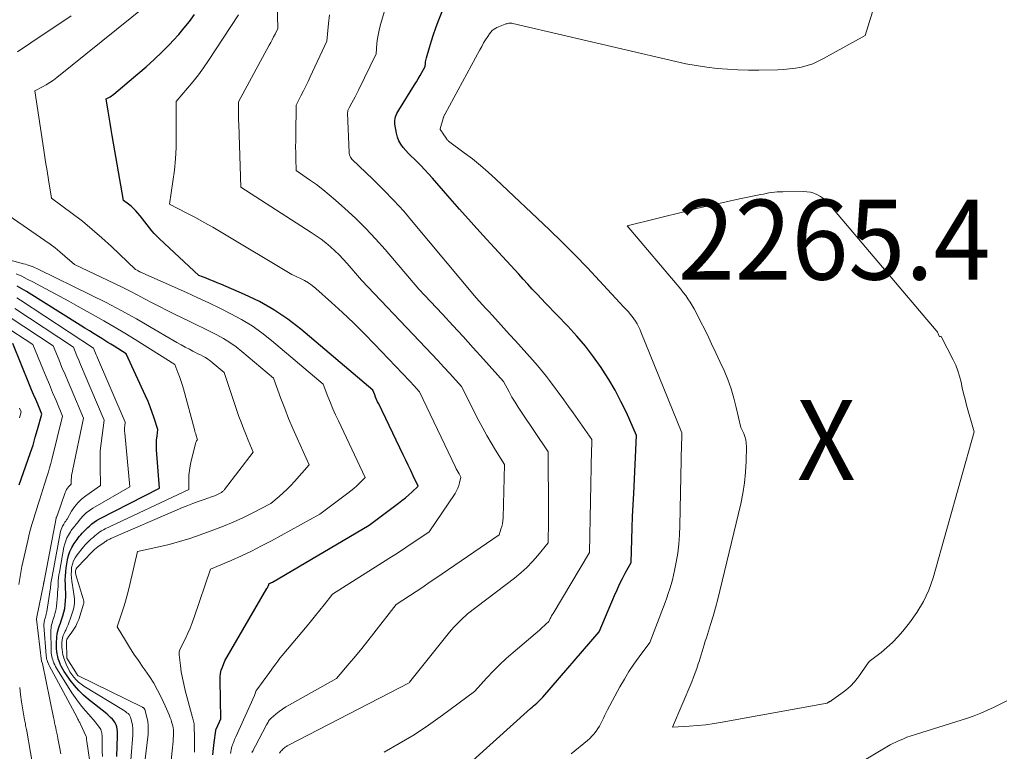
# Model space of a CAD drawing. Units: feet. Extents: x 1166672 to 1171672, y 7068870 to 7076370.
# Drawn here: x 1166792 to 1166916, y 7069535 to 7069627 of the extents above; entities that cross this region are included whole.
import ezdxf
from ezdxf.enums import TextEntityAlignment as Align

# ---------------------------------------------------------------- set-up
doc = ezdxf.new("R2010")
doc.units = ezdxf.units.FT
doc.header["$MEASUREMENT"] = 0
for name, color, linetype, lineweight in [('Level 44', 7, 'Continuous', 0), ('Level 45', 7, 'Continuous', 0), ('Level 46', 7, 'Continuous', 0)]:
    doc.layers.add(name, color=color, linetype=linetype, lineweight=lineweight)
doc.styles.add('Style-ENGINEERING', font='ENGINEERING.shx')

msp = doc.modelspace()

# ---------------------------------------------------------------- linework, layer by layer
at = {"layer": 'Level 44', "color": 32, "linetype": 'Continuous', "lineweight": 30, "flags": 128}
for points, elevation in [([(1166846.82, 7069531.96), (1166856.18, 7069540.4), (1166856.37, 7069540.57), (1166856.57, 7069540.75), (1166856.77, 7069540.92), (1166856.96, 7069541.1), (1166857.36, 7069541.44), (1166857.44, 7069541.53), (1166857.56, 7069541.65), (1166857.6, 7069541.7), (1166857.65, 7069541.75), (1166857.69, 7069541.79), (1166857.74, 7069541.84), (1166864.79, 7069550.01), (1166866.71, 7069554.58), (1166867.02, 7069555.28), (1166867.34, 7069555.98), (1166867.68, 7069556.68), (1166868.04, 7069557.36), (1166868.77, 7069558.72), (1166868.86, 7069561.6), (1166868.91, 7069563.03), (1166868.97, 7069564.47), (1166869.03, 7069565.91), (1166869.1, 7069567.34), (1166869.46, 7069574.63), (1166868.18, 7069577.48), (1166867.5, 7069578.89), (1166866.78, 7069580.27), (1166866, 7069581.61), (1166865.16, 7069582.93), (1166865.04, 7069583.11), (1166864.08, 7069584.47), (1166863.07, 7069585.79), (1166861.99, 7069587.06), (1166860.86, 7069588.29), (1166858.09, 7069591.13), (1166856.96, 7069592.35), (1166856.4, 7069592.96), (1166855.84, 7069593.58), (1166855.27, 7069594.19), (1166854.71, 7069594.8), (1166851.68, 7069598.1), (1166850.2, 7069599.71), (1166848.74, 7069601.34), (1166847.28, 7069602.97), (1166845.84, 7069604.62), (1166843.91, 7069606.84), (1166843.43, 7069607.38), (1166842.94, 7069607.9), (1166842.45, 7069608.42), (1166841.94, 7069608.92), (1166840.91, 7069609.92), (1166840.25, 7069610.69), (1166839.95, 7069611.1), (1166839.71, 7069611.53), (1166839.53, 7069611.99), (1166839.41, 7069612.47), (1166839.2, 7069613.62), (1166839.18, 7069613.85), (1166839.18, 7069614.08), (1166839.22, 7069614.31), (1166839.27, 7069614.53), (1166839.36, 7069614.75), (1166839.45, 7069614.96), (1166839.56, 7069615.17), (1166839.68, 7069615.38), (1166841.67, 7069618.54), (1166841.9, 7069618.92), (1166842.13, 7069619.3), (1166842.35, 7069619.69), (1166842.56, 7069620.07), (1166842.99, 7069620.85), (1166843.03, 7069621.21), (1166843.05, 7069621.4), (1166843.08, 7069621.57), (1166843.11, 7069621.75), (1166843.16, 7069621.93), (1166843.52, 7069623.22), (1166843.77, 7069624.04), (1166844.03, 7069624.86), (1166844.31, 7069625.66), (1166844.62, 7069626.46), (1166846.53, 7069631.26)], 2260), ([(1166816.41, 7069534.6), (1166816.48, 7069535.38), (1166816.57, 7069536.15), (1166816.78, 7069537.65), (1166816.79, 7069537.67), (1166816.79, 7069537.69), (1166816.8, 7069537.71), (1166816.8, 7069537.74), (1166816.83, 7069537.82), (1166816.84, 7069537.84), (1166816.84, 7069537.86), (1166816.85, 7069537.89), (1166816.86, 7069537.91), (1166817.42, 7069539.13), (1166817.31, 7069543.95), (1166817.32, 7069544.37), (1166817.37, 7069544.79), (1166817.47, 7069545.2), (1166817.6, 7069545.6), (1166817.92, 7069546.39), (1166823.17, 7069555.44), (1166823.23, 7069555.53), (1166823.28, 7069555.64), (1166823.33, 7069555.74), (1166823.38, 7069555.84), (1166823.47, 7069556.05), (1166823.6, 7069556.11), (1166823.67, 7069556.14), (1166823.74, 7069556.18), (1166823.8, 7069556.21), (1166823.87, 7069556.25), (1166835.98, 7069563.37), (1166839.66, 7069566.12), (1166840.09, 7069566.46), (1166840.51, 7069566.8), (1166840.93, 7069567.16), (1166841.33, 7069567.52), (1166842.13, 7069568.26), (1166841.5, 7069569.57), (1166841.19, 7069570.23), (1166840.88, 7069570.88), (1166840.56, 7069571.54), (1166840.25, 7069572.19), (1166837.18, 7069578.56), (1166837.04, 7069578.84), (1166836.91, 7069579.13), (1166836.79, 7069579.43), (1166836.67, 7069579.72), (1166836.44, 7069580.31), (1166827.44, 7069587.91), (1166825.78, 7069589.19), (1166824.06, 7069590.36), (1166822.25, 7069591.38), (1166820.37, 7069592.29), (1166817.41, 7069593.56), (1166816.96, 7069593.75), (1166816.5, 7069593.94), (1166816.05, 7069594.12), (1166815.59, 7069594.3), (1166814.67, 7069594.65), (1166809.72, 7069599.23), (1166809.39, 7069599.56), (1166809.06, 7069599.9), (1166808.75, 7069600.26), (1166808.46, 7069600.63), (1166808.17, 7069601.01), (1166807.88, 7069601.38), (1166807.59, 7069601.75), (1166807.3, 7069602.12), (1166807.01, 7069602.47), (1166806.75, 7069602.77), (1166806.47, 7069603.06), (1166806.18, 7069603.32), (1166805.86, 7069603.57), (1166805.22, 7069604.05), (1166803.8, 7069612.19), (1166803.67, 7069612.95), (1166803.54, 7069613.72), (1166803.41, 7069614.48), (1166803.29, 7069615.25), (1166803.05, 7069616.78), (1166803.38, 7069616.95), (1166803.54, 7069617.05), (1166803.7, 7069617.15), (1166803.85, 7069617.25), (1166804, 7069617.37), (1166807.03, 7069619.9), (1166808.06, 7069620.8), (1166809.07, 7069621.71), (1166810.05, 7069622.66), (1166811.01, 7069623.63), (1166811.44, 7069624.09), (1166812.15, 7069624.86), (1166812.83, 7069625.66), (1166813.48, 7069626.49), (1166814.1, 7069627.33)], 2250), ([(1166804.37, 7069534.4), (1166804.47, 7069536.97), (1166804.47, 7069537.26), (1166804.46, 7069537.54), (1166804.42, 7069537.82), (1166804.37, 7069538.1), (1166804.29, 7069538.36), (1166804.18, 7069538.62), (1166804.03, 7069538.85), (1166803.85, 7069539.06), (1166803.83, 7069539.08), (1166803.61, 7069539.29), (1166803.39, 7069539.5), (1166803.16, 7069539.7), (1166802.93, 7069539.89), (1166800.85, 7069541.55), (1166800.22, 7069542.1), (1166799.62, 7069542.68), (1166799.07, 7069543.31), (1166798.56, 7069543.96), (1166797.98, 7069544.76), (1166797.79, 7069545.05), (1166797.61, 7069545.35), (1166797.45, 7069545.65), (1166797.3, 7069545.97), (1166797.28, 7069546.02), (1166797.17, 7069546.32), (1166797.06, 7069546.62), (1166796.98, 7069546.93), (1166796.91, 7069547.24), (1166796.86, 7069547.55), (1166796.83, 7069547.87), (1166796.82, 7069548.19), (1166796.83, 7069548.51), (1166796.89, 7069549.41), (1166796.92, 7069549.7), (1166796.97, 7069549.99), (1166797.04, 7069550.27), (1166797.13, 7069550.55), (1166797.22, 7069550.82), (1166797.32, 7069551.1), (1166797.42, 7069551.38), (1166797.51, 7069551.65), (1166797.63, 7069552.02), (1166797.76, 7069552.48), (1166797.87, 7069552.94), (1166797.93, 7069553.42), (1166797.97, 7069553.9), (1166797.97, 7069553.92), (1166797.98, 7069554.41), (1166797.98, 7069554.9), (1166797.96, 7069555.39), (1166797.94, 7069555.89), (1166797.94, 7069555.95), (1166797.93, 7069556.48), (1166797.94, 7069557), (1166797.99, 7069557.53), (1166798.06, 7069558.05), (1166798.22, 7069559.02), (1166798.35, 7069559.56), (1166798.52, 7069560.09), (1166798.77, 7069560.59), (1166799.05, 7069561.07), (1166799.42, 7069561.6), (1166799.56, 7069561.8), (1166799.72, 7069562), (1166799.88, 7069562.18), (1166800.05, 7069562.37), (1166800.22, 7069562.55), (1166800.4, 7069562.73), (1166800.57, 7069562.9), (1166800.75, 7069563.08), (1166800.95, 7069563.27), (1166801.24, 7069563.53), (1166801.54, 7069563.77), (1166801.86, 7069563.98), (1166802.2, 7069564.17), (1166809.71, 7069568), (1166809.36, 7069572.8), (1166809.34, 7069573.23), (1166809.35, 7069573.66), (1166809.37, 7069574.08), (1166809.42, 7069574.51), (1166809.54, 7069575.36), (1166809.08, 7069576.78), (1166808.83, 7069577.49), (1166808.57, 7069578.19), (1166808.29, 7069578.88), (1166807.99, 7069579.56), (1166805.54, 7069584.86), (1166804.04, 7069585.8), (1166803.65, 7069586.04), (1166803.27, 7069586.28), (1166802.88, 7069586.52), (1166802.49, 7069586.76), (1166802.11, 7069587), (1166801.53, 7069587.36), (1166800.96, 7069587.72), (1166800.38, 7069588.07), (1166799.8, 7069588.43), (1166793.06, 7069592.63), (1166792.49, 7069592.98), (1166791.91, 7069593.33)], 2240), ([(1166792.16, 7069568.45), (1166793.25, 7069571.51), (1166793.58, 7069572.46), (1166793.89, 7069573.42), (1166794.18, 7069574.39), (1166794.46, 7069575.35), (1166794.99, 7069577.3), (1166794.48, 7069578.52), (1166794.23, 7069579.13), (1166793.97, 7069579.74), (1166793.72, 7069580.35), (1166793.47, 7069580.96), (1166791.36, 7069586.15)], 2230)]:
    msp.add_lwpolyline(points, dxfattribs=dict(at, elevation=elevation))
at = {"layer": 'Level 45', "color": 32, "linetype": 'Continuous', "lineweight": 0, "flags": 128}
for points, elevation in [([(1166837.85, 7069534.94), (1166839.74, 7069536.01), (1166841.6, 7069537.12), (1166843.4, 7069538.32), (1166845.17, 7069539.57), (1166849.18, 7069542.53), (1166850.71, 7069544.24), (1166851.49, 7069545.07), (1166852.3, 7069545.89), (1166853.13, 7069546.67), (1166853.99, 7069547.43), (1166857.3, 7069550.24), (1166857.5, 7069550.42), (1166857.7, 7069550.59), (1166857.89, 7069550.77), (1166858.09, 7069550.96), (1166858.47, 7069551.33), (1166858.64, 7069551.67), (1166858.72, 7069551.83), (1166858.81, 7069552), (1166858.9, 7069552.16), (1166859, 7069552.32), (1166863.58, 7069559.95), (1166863.83, 7069572.8), (1166863.83, 7069573.02), (1166863.84, 7069573.24), (1166863.84, 7069573.46), (1166863.84, 7069573.68), (1166863.84, 7069574.12), (1166862.69, 7069575.78), (1166862.11, 7069576.61), (1166861.52, 7069577.43), (1166860.93, 7069578.25), (1166860.34, 7069579.07), (1166858.54, 7069581.52), (1166858.18, 7069581.99), (1166857.81, 7069582.46), (1166857.43, 7069582.92), (1166857.05, 7069583.37), (1166856.42, 7069584.09), (1166855.72, 7069584.89), (1166855, 7069585.69), (1166854.29, 7069586.49), (1166853.57, 7069587.28), (1166851.78, 7069589.23), (1166851.39, 7069589.67), (1166850.99, 7069590.11), (1166850.59, 7069590.54), (1166850.18, 7069590.97), (1166849.38, 7069591.84), (1166841.51, 7069601.3), (1166840.31, 7069602.7), (1166839.07, 7069604.06), (1166837.79, 7069605.39), (1166836.48, 7069606.68), (1166833.81, 7069609.23), (1166833.64, 7069609.49), (1166833.57, 7069609.63), (1166833.51, 7069609.77), (1166833.48, 7069609.92), (1166833.46, 7069610.07), (1166833.28, 7069615), (1166833.28, 7069615.09), (1166833.29, 7069615.17), (1166833.3, 7069615.25), (1166833.32, 7069615.34), (1166833.35, 7069615.42), (1166833.38, 7069615.5), (1166833.42, 7069615.57), (1166833.46, 7069615.65), (1166833.81, 7069616.27), (1166834.03, 7069616.66), (1166834.24, 7069617.05), (1166834.44, 7069617.45), (1166834.64, 7069617.85), (1166836.84, 7069622.43), (1166836.96, 7069623.71), (1166837.04, 7069624.35), (1166837.15, 7069624.98), (1166837.29, 7069625.6), (1166837.45, 7069626.22), (1166839.96, 7069634.77)], 2258), ([(1166861.27, 7069534.74), (1166863.3, 7069536.41), (1166863.6, 7069536.67), (1166863.88, 7069536.95), (1166864.14, 7069537.24), (1166864.38, 7069537.55), (1166864.4, 7069537.58), (1166864.62, 7069537.89), (1166864.82, 7069538.21), (1166865, 7069538.54), (1166865.17, 7069538.87), (1166865.33, 7069539.22), (1166865.49, 7069539.56), (1166865.66, 7069539.89), (1166865.84, 7069540.23), (1166867.38, 7069543.11), (1166867.93, 7069544.08), (1166868.51, 7069545.04), (1166869.13, 7069545.97), (1166869.78, 7069546.89), (1166871.12, 7069548.69), (1166872.82, 7069553.15), (1166873.03, 7069553.7), (1166873.23, 7069554.26), (1166873.43, 7069554.82), (1166873.62, 7069555.39), (1166873.8, 7069555.95), (1166873.96, 7069556.52), (1166874.1, 7069557.1), (1166874.22, 7069557.68), (1166874.42, 7069558.76), (1166874.61, 7069559.88), (1166874.75, 7069561.01), (1166874.84, 7069562.15), (1166874.89, 7069563.28), (1166875.1, 7069573.6), (1166875.1, 7069573.82), (1166875.11, 7069574.04), (1166875.11, 7069574.27), (1166875.12, 7069574.49), (1166875.13, 7069574.93), (1166870, 7069587.58), (1166869.85, 7069587.93), (1166869.69, 7069588.26), (1166869.52, 7069588.59), (1166869.33, 7069588.92), (1166869.13, 7069589.23), (1166868.91, 7069589.53), (1166868.68, 7069589.82), (1166868.43, 7069590.1), (1166867.85, 7069590.69), (1166864.83, 7069594), (1166863.3, 7069595.63), (1166861.75, 7069597.24), (1166860.16, 7069598.82), (1166858.55, 7069600.38), (1166851.85, 7069606.71), (1166850.89, 7069607.59), (1166849.91, 7069608.44), (1166848.91, 7069609.25), (1166847.88, 7069610.04), (1166845.92, 7069611.5), (1166845.86, 7069611.55), (1166845.8, 7069611.6), (1166845.75, 7069611.66), (1166845.71, 7069611.72), (1166845.17, 7069612.52), (1166845.12, 7069612.6), (1166845.07, 7069612.67), (1166845.02, 7069612.74), (1166844.97, 7069612.81), (1166844.87, 7069612.95), (1166844.86, 7069613.02), (1166845.24, 7069614.34), (1166845.26, 7069614.41), (1166845.28, 7069614.47), (1166845.31, 7069614.53), (1166845.33, 7069614.59), (1166845.34, 7069614.62), (1166845.38, 7069614.69), (1166845.41, 7069614.77), (1166845.45, 7069614.84), (1166845.49, 7069614.91), (1166849.83, 7069622.94), (1166850.07, 7069623.36), (1166850.31, 7069623.78), (1166850.56, 7069624.19), (1166850.82, 7069624.59), (1166851.03, 7069624.91), (1166851.21, 7069625.14), (1166851.4, 7069625.34), (1166851.62, 7069625.51), (1166851.86, 7069625.65), (1166851.98, 7069625.71), (1166852.18, 7069625.8), (1166852.38, 7069625.89), (1166852.59, 7069625.98), (1166852.8, 7069626.05), (1166852.99, 7069626.12), (1166853.11, 7069626.16), (1166853.23, 7069626.19), (1166853.35, 7069626.22), (1166853.47, 7069626.25), (1166853.59, 7069626.27), (1166853.72, 7069626.27), (1166853.84, 7069626.26), (1166853.96, 7069626.24), (1166874.37, 7069621.45), (1166875.65, 7069621.18), (1166876.94, 7069620.94), (1166878.24, 7069620.75), (1166879.54, 7069620.6), (1166880.85, 7069620.5), (1166882.16, 7069620.42), (1166883.47, 7069620.39), (1166884.78, 7069620.39), (1166887.13, 7069620.43), (1166887.87, 7069620.47), (1166888.62, 7069620.53), (1166889.36, 7069620.64), (1166890.1, 7069620.77), (1166890.82, 7069620.96), (1166891.53, 7069621.19), (1166892.21, 7069621.49), (1166892.88, 7069621.82), (1166898.07, 7069624.73), (1166900.65, 7069632.97)], 2262), ([(1166814.12, 7069534.95), (1166814.12, 7069535.63), (1166814.11, 7069536.31), (1166814.1, 7069537), (1166814.08, 7069538.05), (1166814.08, 7069538.2), (1166814.07, 7069538.36), (1166814.05, 7069538.51), (1166814.02, 7069538.67), (1166813.99, 7069538.82), (1166813.96, 7069538.98), (1166813.92, 7069539.13), (1166813.88, 7069539.28), (1166812.96, 7069542.67), (1166812.77, 7069543.45), (1166812.6, 7069544.22), (1166812.46, 7069545.01), (1166812.35, 7069545.8), (1166812.18, 7069547.13), (1166812.18, 7069547.26), (1166812.18, 7069547.38), (1166812.21, 7069547.51), (1166812.24, 7069547.63), (1166812.33, 7069547.87), (1166812.97, 7069549.17), (1166813.27, 7069549.83), (1166813.56, 7069550.49), (1166813.82, 7069551.16), (1166814.07, 7069551.84), (1166816.11, 7069557.86), (1166818.69, 7069558.97), (1166819.98, 7069559.54), (1166821.25, 7069560.14), (1166822.5, 7069560.77), (1166823.75, 7069561.43), (1166829.82, 7069564.74), (1166833.32, 7069567.37), (1166833.7, 7069567.67), (1166834.08, 7069567.98), (1166834.43, 7069568.31), (1166834.78, 7069568.65), (1166835.47, 7069569.34), (1166832.12, 7069576.43), (1166831.78, 7069577.18), (1166831.44, 7069577.95), (1166831.12, 7069578.72), (1166830.82, 7069579.49), (1166830.23, 7069581.05), (1166823.77, 7069586.51), (1166822.56, 7069587.46), (1166821.32, 7069588.34), (1166820.01, 7069589.14), (1166818.67, 7069589.87), (1166817.29, 7069590.55), (1166815.91, 7069591.22), (1166814.51, 7069591.87), (1166813.12, 7069592.51), (1166807.26, 7069595.13), (1166807.24, 7069595.14), (1166807.22, 7069595.15), (1166807.2, 7069595.16), (1166807.18, 7069595.17), (1166807.09, 7069595.21), (1166807.07, 7069595.23), (1166807.05, 7069595.24), (1166807.03, 7069595.25), (1166807, 7069595.26), (1166806.72, 7069595.39), (1166803.7, 7069598.28), (1166802.52, 7069599.37), (1166801.31, 7069600.43), (1166800.07, 7069601.44), (1166798.8, 7069602.42), (1166796.22, 7069604.34), (1166795.84, 7069606.62), (1166795.65, 7069607.76), (1166795.47, 7069608.91), (1166795.29, 7069610.05), (1166795.12, 7069611.19), (1166794.13, 7069617.79), (1166795.08, 7069618.29), (1166795.55, 7069618.55), (1166796.01, 7069618.83), (1166796.45, 7069619.14), (1166796.88, 7069619.47), (1166809.91, 7069630)], 2248), ([(1166821.29, 7069534.88), (1166821.45, 7069535.16), (1166821.6, 7069535.45), (1166821.76, 7069535.74), (1166823.12, 7069538.36), (1166823.19, 7069538.48), (1166823.25, 7069538.59), (1166823.32, 7069538.71), (1166823.39, 7069538.82), (1166823.46, 7069538.93), (1166823.55, 7069539.03), (1166823.64, 7069539.12), (1166823.73, 7069539.21), (1166824.31, 7069539.7), (1166824.71, 7069540.02), (1166825.12, 7069540.32), (1166825.55, 7069540.6), (1166825.99, 7069540.87), (1166831.9, 7069544.18), (1166833.49, 7069546.04), (1166834.27, 7069546.98), (1166835.05, 7069547.92), (1166835.82, 7069548.87), (1166836.57, 7069549.84), (1166839.34, 7069553.42), (1166841.02, 7069554.51), (1166841.85, 7069555.06), (1166842.69, 7069555.62), (1166843.51, 7069556.18), (1166844.34, 7069556.74), (1166852.24, 7069562.17), (1166852.48, 7069562.86), (1166852.59, 7069563.21), (1166852.67, 7069563.56), (1166852.72, 7069563.92), (1166852.75, 7069564.29), (1166852.92, 7069570.98), (1166851.79, 7069572.77), (1166851.24, 7069573.68), (1166850.71, 7069574.59), (1166850.2, 7069575.52), (1166849.7, 7069576.46), (1166847.53, 7069580.73), (1166846.06, 7069582.37), (1166845.32, 7069583.18), (1166844.58, 7069583.99), (1166843.83, 7069584.79), (1166843.08, 7069585.59), (1166835.02, 7069594.06), (1166833.23, 7069596.16), (1166832.73, 7069596.71), (1166832.22, 7069597.25), (1166831.68, 7069597.76), (1166831.12, 7069598.26), (1166830.54, 7069598.73), (1166829.95, 7069599.19), (1166829.35, 7069599.62), (1166828.73, 7069600.03), (1166819.92, 7069605.71), (1166819.66, 7069613.61), (1166819.64, 7069614.08), (1166819.63, 7069614.55), (1166819.63, 7069615.01), (1166819.62, 7069615.48), (1166819.62, 7069616.42), (1166823.47, 7069623.5), (1166823.66, 7069623.85), (1166823.84, 7069624.19), (1166824.02, 7069624.54), (1166824.19, 7069624.89), (1166824.54, 7069625.59), (1166824.48, 7069628.88)], 2254), ([(1166791.93, 7069622.67), (1166793.61, 7069623.8), (1166795.29, 7069624.93), (1166796.98, 7069626.06), (1166798.67, 7069627.19)], 2246), ([(1166818.62, 7069534.79), (1166818.76, 7069535.45), (1166818.8, 7069535.64), (1166818.85, 7069535.82), (1166818.91, 7069536), (1166818.98, 7069536.17), (1166819.06, 7069536.35), (1166819.13, 7069536.52), (1166819.21, 7069536.7), (1166819.29, 7069536.87), (1166821.64, 7069542.06), (1166821.69, 7069542.31), (1166821.73, 7069542.43), (1166821.77, 7069542.55), (1166821.83, 7069542.66), (1166821.9, 7069542.77), (1166823.52, 7069544.92), (1166824.02, 7069545.65), (1166824.28, 7069546.01), (1166824.54, 7069546.36), (1166824.81, 7069546.71), (1166825.09, 7069547.05), (1166828.2, 7069550.77), (1166828.74, 7069551.42), (1166829.28, 7069552.07), (1166829.81, 7069552.73), (1166830.34, 7069553.39), (1166831.39, 7069554.72), (1166838.46, 7069559.21), (1166839.31, 7069559.76), (1166840.15, 7069560.3), (1166841, 7069560.86), (1166841.84, 7069561.42), (1166843.51, 7069562.54), (1166846.74, 7069567.36), (1166846.93, 7069567.68), (1166847.09, 7069568), (1166847.21, 7069568.34), (1166847.31, 7069568.69), (1166847.47, 7069569.41), (1166847.23, 7069569.82), (1166847.11, 7069570.02), (1166846.99, 7069570.23), (1166846.89, 7069570.44), (1166846.78, 7069570.66), (1166842.28, 7069580.1), (1166841.87, 7069580.55), (1166841.66, 7069580.78), (1166841.46, 7069581), (1166841.25, 7069581.23), (1166841.04, 7069581.45), (1166836.66, 7069586.04), (1166835.34, 7069587.39), (1166834, 7069588.72), (1166832.64, 7069590.02), (1166831.25, 7069591.29), (1166829.31, 7069593.04), (1166828.86, 7069593.41), (1166828.39, 7069593.74), (1166827.89, 7069594.03), (1166827.37, 7069594.29), (1166826.29, 7069594.76), (1166817.45, 7069600.08), (1166816.39, 7069600.71), (1166815.32, 7069601.31), (1166814.24, 7069601.9), (1166813.15, 7069602.47), (1166810.96, 7069603.58), (1166811.4, 7069606.42), (1166811.59, 7069607.84), (1166811.73, 7069609.27), (1166811.81, 7069610.7), (1166811.83, 7069612.14), (1166811.81, 7069616.47), (1166813.23, 7069618.11), (1166813.93, 7069618.95), (1166814.6, 7069619.8), (1166815.24, 7069620.68), (1166815.85, 7069621.57), (1166819.61, 7069627.3)], 2252), ([(1166824.77, 7069534.83), (1166824.94, 7069535.06), (1166825.04, 7069535.17), (1166825.14, 7069535.29), (1166825.25, 7069535.39), (1166825.36, 7069535.49), (1166825.48, 7069535.58), (1166825.61, 7069535.66), (1166825.73, 7069535.74), (1166825.87, 7069535.82), (1166840.98, 7069543.62), (1166841, 7069543.64), (1166841.05, 7069543.71), (1166845.87, 7069549.77), (1166846.24, 7069550.22), (1166846.63, 7069550.66), (1166847.04, 7069551.08), (1166847.45, 7069551.48), (1166848.31, 7069552.28), (1166854.17, 7069556.74), (1166854.96, 7069557.39), (1166855.72, 7069558.07), (1166856.42, 7069558.81), (1166857.1, 7069559.58), (1166858.39, 7069561.17), (1166858.42, 7069563.94), (1166858.43, 7069565.33), (1166858.43, 7069566.72), (1166858.43, 7069568.11), (1166858.41, 7069569.49), (1166858.38, 7069572.55), (1166855.04, 7069577.52), (1166854.63, 7069578.14), (1166854.24, 7069578.77), (1166853.86, 7069579.41), (1166853.5, 7069580.06), (1166852.79, 7069581.36), (1166850.28, 7069584.19), (1166849.01, 7069585.61), (1166847.74, 7069587.01), (1166846.46, 7069588.4), (1166845.17, 7069589.79), (1166842.2, 7069592.95), (1166837.99, 7069597.89), (1166836.78, 7069599.24), (1166835.55, 7069600.56), (1166834.26, 7069601.83), (1166832.93, 7069603.06), (1166831.78, 7069604.09), (1166830.99, 7069604.77), (1166830.19, 7069605.42), (1166829.37, 7069606.04), (1166828.53, 7069606.64), (1166826.82, 7069607.81), (1166826.79, 7069609.3), (1166826.78, 7069610.04), (1166826.77, 7069610.79), (1166826.78, 7069611.53), (1166826.78, 7069612.28), (1166826.83, 7069615.99), (1166827.44, 7069617.17), (1166827.74, 7069617.77), (1166828.04, 7069618.36), (1166828.33, 7069618.96), (1166828.61, 7069619.56), (1166830.69, 7069624.01), (1166830.88, 7069626.22), (1166831.01, 7069627.32)], 2256), ([(1166877.55, 7069547.13), (1166877.68, 7069547.55), (1166877.81, 7069547.98), (1166877.94, 7069548.4), (1166878.07, 7069548.83), (1166878.2, 7069549.26), (1166878.33, 7069549.68), (1166878.72, 7069550.93), (1166879.04, 7069551.98), (1166879.34, 7069553.04), (1166879.62, 7069554.1), (1166879.89, 7069555.16), (1166882.5, 7069566.04), (1166882.77, 7069567.36), (1166882.98, 7069568.69), (1166883.11, 7069570.03), (1166883.18, 7069571.38), (1166883.21, 7069573.24), (1166883.19, 7069573.66), (1166883.14, 7069574.07), (1166883.02, 7069574.47), (1166882.88, 7069574.86), (1166882.52, 7069575.63), (1166881.95, 7069578.1), (1166881.64, 7069579.28), (1166881.29, 7069580.46), (1166880.87, 7069581.61), (1166880.41, 7069582.74), (1166879.9, 7069583.86), (1166879.39, 7069584.98), (1166878.86, 7069586.09), (1166878.33, 7069587.2), (1166877.15, 7069589.58), (1166876.93, 7069590.02), (1166876.69, 7069590.46), (1166876.44, 7069590.89), (1166876.18, 7069591.32), (1166875.9, 7069591.74), (1166875.61, 7069592.15), (1166875.31, 7069592.54), (1166875, 7069592.93), (1166868.29, 7069600.86), (1166875.7, 7069602.72), (1166877.35, 7069603.12), (1166879.01, 7069603.51), (1166880.68, 7069603.88), (1166882.35, 7069604.24), (1166885, 7069604.8), (1166885.34, 7069604.86), (1166885.69, 7069604.93), (1166886.03, 7069604.99), (1166886.38, 7069605.04), (1166886.73, 7069605.08), (1166887.08, 7069605.12), (1166887.43, 7069605.14), (1166887.78, 7069605.15), (1166890.33, 7069605.18), (1166890.79, 7069605.15), (1166891.24, 7069605.08), (1166891.67, 7069604.95), (1166892.1, 7069604.77), (1166892.5, 7069604.54), (1166892.87, 7069604.28), (1166893.21, 7069603.97), (1166893.53, 7069603.64), (1166906.96, 7069587.78), (1166907.05, 7069587.66), (1166907.14, 7069587.54), (1166907.21, 7069587.4), (1166907.27, 7069587.26), (1166907.38, 7069586.98), (1166907.52, 7069587.03), (1166907.54, 7069587.03), (1166907.56, 7069587.02), (1166907.57, 7069587.01), (1166907.59, 7069587), (1166909.12, 7069584.08), (1166909.43, 7069583.41), (1166909.7, 7069582.73), (1166909.91, 7069582.03), (1166910.09, 7069581.31), (1166910.24, 7069580.59), (1166910.4, 7069579.86), (1166910.59, 7069579.15), (1166910.78, 7069578.43), (1166911.74, 7069575.07), (1166906.58, 7069556.77), (1166906.05, 7069555.25), (1166905.4, 7069553.8), (1166904.57, 7069552.43), (1166903.64, 7069551.13), (1166902.79, 7069550.1), (1166902.16, 7069549.38), (1166901.5, 7069548.69), (1166900.8, 7069548.05), (1166900.07, 7069547.43), (1166898.6, 7069546.28), (1166898.59, 7069546.26), (1166898.57, 7069546.25), (1166898.54, 7069546.22), (1166898.5, 7069546.17), (1166898.47, 7069546.13), (1166898.43, 7069546.08), (1166898.4, 7069546.04), (1166898.37, 7069546), (1166897.23, 7069544.38), (1166896.75, 7069543.77), (1166896.23, 7069543.2), (1166895.66, 7069542.7), (1166895.05, 7069542.23), (1166893.85, 7069541.4), (1166893.81, 7069541.38), (1166893.77, 7069541.35), (1166893.72, 7069541.32), (1166893.68, 7069541.3), (1166893.63, 7069541.27), (1166893.59, 7069541.25), (1166893.54, 7069541.22), (1166893.5, 7069541.19), (1166893.33, 7069541.06), (1166880.19, 7069538.7), (1166879.16, 7069538.53), (1166878.12, 7069538.38), (1166877.08, 7069538.28), (1166876.03, 7069538.19), (1166873.94, 7069538.06), (1166876.36, 7069543.77), (1166876.58, 7069544.32), (1166876.8, 7069544.88), (1166877, 7069545.43), (1166877.19, 7069546), (1166877.28, 7069546.28), (1166877.42, 7069546.7), (1166877.55, 7069547.13)], 2264), ([(1166810.89, 7069531.05), (1166811.32, 7069535.1), (1166811.36, 7069535.49), (1166811.4, 7069535.89), (1166811.43, 7069536.28), (1166811.46, 7069536.67), (1166811.48, 7069536.94), (1166811.49, 7069537.2), (1166811.49, 7069537.46), (1166811.47, 7069537.72), (1166811.43, 7069537.98), (1166811.38, 7069538.23), (1166811.32, 7069538.49), (1166811.25, 7069538.74), (1166811.17, 7069538.98), (1166811.07, 7069539.25), (1166810.93, 7069539.63), (1166810.78, 7069540), (1166810.62, 7069540.37), (1166810.45, 7069540.74), (1166809.94, 7069541.82), (1166809.49, 7069542.72), (1166809, 7069543.59), (1166808.47, 7069544.43), (1166807.9, 7069545.26), (1166807.66, 7069545.59), (1166807.08, 7069546.41), (1166806.52, 7069547.23), (1166805.98, 7069548.08), (1166805.46, 7069548.93), (1166804.44, 7069550.65), (1166805.02, 7069552.4), (1166805.29, 7069553.28), (1166805.55, 7069554.16), (1166805.79, 7069555.05), (1166806.02, 7069555.95), (1166806.99, 7069560.07), (1166809.63, 7069560.65), (1166810.95, 7069560.97), (1166812.25, 7069561.32), (1166813.54, 7069561.72), (1166814.82, 7069562.16), (1166816.54, 7069562.79), (1166817.76, 7069563.26), (1166818.97, 7069563.77), (1166820.16, 7069564.31), (1166821.33, 7069564.89), (1166823.66, 7069566.1), (1166824.71, 7069566.96), (1166825.22, 7069567.41), (1166825.72, 7069567.87), (1166826.19, 7069568.35), (1166826.65, 7069568.85), (1166828.47, 7069570.94), (1166826.96, 7069574.27), (1166826.42, 7069575.5), (1166825.9, 7069576.74), (1166825.41, 7069577.99), (1166824.93, 7069579.26), (1166824.02, 7069581.79), (1166820.05, 7069585.14), (1166819.31, 7069585.72), (1166818.54, 7069586.27), (1166817.74, 7069586.76), (1166816.92, 7069587.21), (1166816.07, 7069587.63), (1166815.22, 7069588.05), (1166814.38, 7069588.47), (1166813.53, 7069588.88), (1166811.62, 7069589.81), (1166810.68, 7069590.28), (1166809.73, 7069590.76), (1166808.79, 7069591.25), (1166807.86, 7069591.75), (1166806.93, 7069592.25), (1166805.99, 7069592.74), (1166805.04, 7069593.21), (1166804.09, 7069593.67), (1166799.07, 7069596.02), (1166797.88, 7069597.08), (1166797.27, 7069597.6), (1166796.66, 7069598.1), (1166796.02, 7069598.58), (1166795.37, 7069599.04), (1166789.23, 7069603.27)], 2246), ([(1166807.41, 7069529.54), (1166808.29, 7069537.19), (1166808.33, 7069537.73), (1166808.32, 7069538.27), (1166808.25, 7069538.8), (1166808.14, 7069539.33), (1166807.89, 7069540.28), (1166807.87, 7069540.33), (1166807.85, 7069540.38), (1166807.82, 7069540.42), (1166807.78, 7069540.45), (1166807.74, 7069540.49), (1166807.69, 7069540.52), (1166807.65, 7069540.54), (1166807.6, 7069540.57), (1166799.58, 7069544.49), (1166799.57, 7069544.5), (1166799.55, 7069544.51), (1166799.47, 7069544.59), (1166799.45, 7069544.62), (1166799.43, 7069544.64), (1166799.42, 7069544.65), (1166798.14, 7069546.73), (1166798.09, 7069548.79), (1166798.1, 7069548.87), (1166798.1, 7069548.94), (1166798.12, 7069549.01), (1166798.14, 7069549.08), (1166798.17, 7069549.15), (1166798.2, 7069549.22), (1166798.24, 7069549.28), (1166798.28, 7069549.34), (1166798.76, 7069549.96), (1166799.02, 7069550.34), (1166799.25, 7069550.73), (1166799.44, 7069551.15), (1166799.61, 7069551.58), (1166800.22, 7069553.48), (1166800.24, 7069553.56), (1166800.25, 7069553.65), (1166800.25, 7069553.73), (1166800.25, 7069553.81), (1166800.24, 7069553.9), (1166800.22, 7069553.98), (1166800.2, 7069554.06), (1166800.18, 7069554.14), (1166799.27, 7069557.14), (1166799.24, 7069557.26), (1166799.22, 7069557.38), (1166799.22, 7069557.51), (1166799.22, 7069557.63), (1166799.23, 7069557.66), (1166799.25, 7069557.79), (1166799.3, 7069557.91), (1166799.36, 7069558.02), (1166799.45, 7069558.13), (1166801.2, 7069559.95), (1166801.39, 7069560.14), (1166801.59, 7069560.33), (1166801.81, 7069560.5), (1166802.02, 7069560.67), (1166802.79, 7069561.22), (1166802.89, 7069561.28), (1166802.99, 7069561.35), (1166803.09, 7069561.41), (1166803.19, 7069561.48), (1166803.3, 7069561.53), (1166803.41, 7069561.59), (1166803.52, 7069561.64), (1166803.63, 7069561.69), (1166811.96, 7069565.31), (1166812.61, 7069565.59), (1166813.26, 7069565.85), (1166813.91, 7069566.1), (1166814.57, 7069566.33), (1166815.43, 7069566.63), (1166815.66, 7069566.71), (1166815.9, 7069566.8), (1166816.13, 7069566.88), (1166816.37, 7069566.96), (1166816.48, 7069567), (1166816.66, 7069567.07), (1166816.83, 7069567.14), (1166817, 7069567.21), (1166817.17, 7069567.3), (1166817.5, 7069567.47), (1166817.63, 7069567.59), (1166817.7, 7069567.65), (1166817.76, 7069567.72), (1166817.82, 7069567.78), (1166817.88, 7069567.85), (1166821.47, 7069572.54), (1166820.83, 7069574.02), (1166820.52, 7069574.76), (1166820.23, 7069575.5), (1166819.95, 7069576.26), (1166819.68, 7069577.01), (1166817.81, 7069582.52), (1166816.33, 7069583.77), (1166816.05, 7069583.99), (1166815.77, 7069584.19), (1166815.47, 7069584.38), (1166815.16, 7069584.54), (1166814.85, 7069584.7), (1166814.53, 7069584.86), (1166814.22, 7069585.02), (1166813.91, 7069585.19), (1166813.48, 7069585.41), (1166812.95, 7069585.69), (1166812.43, 7069585.98), (1166811.91, 7069586.27), (1166811.39, 7069586.57), (1166808.7, 7069588.16), (1166806.83, 7069589.23), (1166804.94, 7069590.27), (1166803.03, 7069591.27), (1166801.1, 7069592.24), (1166794.6, 7069595.42), (1166794.37, 7069595.52), (1166794.14, 7069595.63), (1166793.9, 7069595.73), (1166793.66, 7069595.82), (1166793.42, 7069595.9), (1166793.17, 7069595.99), (1166792.93, 7069596.06), (1166792.68, 7069596.13), (1166789.84, 7069596.9)], 2244), ([(1166805.97, 7069531.89), (1166806.39, 7069537.08), (1166806.41, 7069537.49), (1166806.39, 7069537.9), (1166806.34, 7069538.31), (1166806.26, 7069538.72), (1166806.15, 7069539.17), (1166806.09, 7069539.34), (1166806.02, 7069539.5), (1166805.91, 7069539.64), (1166805.79, 7069539.77), (1166805.65, 7069539.88), (1166805.51, 7069540), (1166805.36, 7069540.1), (1166805.21, 7069540.2), (1166800.27, 7069543.22), (1166799.92, 7069543.46), (1166799.59, 7069543.72), (1166799.29, 7069544.01), (1166799.01, 7069544.33), (1166798.76, 7069544.67), (1166798.52, 7069545.02), (1166798.32, 7069545.38), (1166798.13, 7069545.76), (1166797.91, 7069546.28), (1166797.82, 7069546.49), (1166797.75, 7069546.71), (1166797.69, 7069546.93), (1166797.64, 7069547.15), (1166797.53, 7069547.81), (1166797.49, 7069548.1), (1166797.48, 7069548.39), (1166797.49, 7069548.69), (1166797.53, 7069548.98), (1166797.6, 7069549.27), (1166797.68, 7069549.55), (1166797.79, 7069549.82), (1166797.91, 7069550.09), (1166797.98, 7069550.23), (1166798.14, 7069550.57), (1166798.3, 7069550.91), (1166798.43, 7069551.26), (1166798.56, 7069551.61), (1166798.92, 7069552.73), (1166799, 7069553.01), (1166799.06, 7069553.3), (1166799.08, 7069553.59), (1166799.08, 7069553.88), (1166799.07, 7069554.17), (1166799.04, 7069554.46), (1166799.01, 7069554.75), (1166798.96, 7069555.04), (1166798.75, 7069556.36), (1166798.7, 7069556.79), (1166798.67, 7069557.21), (1166798.69, 7069557.64), (1166798.73, 7069558.07), (1166798.73, 7069558.09), (1166798.83, 7069558.51), (1166798.97, 7069558.92), (1166799.17, 7069559.29), (1166799.41, 7069559.65), (1166800.22, 7069560.65), (1166800.44, 7069560.91), (1166800.66, 7069561.16), (1166800.9, 7069561.39), (1166801.14, 7069561.62), (1166801.26, 7069561.72), (1166801.45, 7069561.89), (1166801.65, 7069562.06), (1166801.85, 7069562.22), (1166802.06, 7069562.38), (1166802.27, 7069562.53), (1166802.48, 7069562.67), (1166802.71, 7069562.79), (1166802.94, 7069562.91), (1166813.4, 7069567.83), (1166813.4, 7069569.04), (1166813.42, 7069569.64), (1166813.48, 7069570.24), (1166813.58, 7069570.83), (1166813.7, 7069571.42), (1166814.29, 7069573.73), (1166814.31, 7069573.8), (1166814.34, 7069573.87), (1166814.37, 7069573.94), (1166814.4, 7069574), (1166814.47, 7069574.13), (1166814.44, 7069574.21), (1166814.32, 7069574.61), (1166814.26, 7069574.8), (1166814.21, 7069574.98), (1166814.16, 7069575.17), (1166814.11, 7069575.36), (1166812.72, 7069580.47), (1166812.57, 7069580.99), (1166812.41, 7069581.5), (1166812.23, 7069582.01), (1166812.04, 7069582.51), (1166811.65, 7069583.51), (1166806.67, 7069586.63), (1166805.37, 7069587.42), (1166804.07, 7069588.21), (1166802.76, 7069588.97), (1166801.44, 7069589.72), (1166799.53, 7069590.78), (1166798.37, 7069591.42), (1166797.2, 7069592.06), (1166796.03, 7069592.7), (1166794.85, 7069593.32), (1166793.85, 7069593.86), (1166793.17, 7069594.21), (1166792.49, 7069594.55), (1166791.8, 7069594.87)], 2242), ([(1166802.58, 7069534.39), (1166802.56, 7069535.09), (1166802.54, 7069535.78), (1166802.54, 7069536.87), (1166802.53, 7069537.02), (1166802.52, 7069537.18), (1166802.5, 7069537.33), (1166802.48, 7069537.48), (1166802.44, 7069537.62), (1166802.38, 7069537.76), (1166802.31, 7069537.89), (1166802.23, 7069538.02), (1166801.92, 7069538.41), (1166801.67, 7069538.73), (1166801.42, 7069539.04), (1166801.15, 7069539.35), (1166800.89, 7069539.65), (1166800.48, 7069540.11), (1166800.02, 7069540.65), (1166799.58, 7069541.2), (1166799.17, 7069541.78), (1166798.77, 7069542.37), (1166796.94, 7069545.27), (1166796.82, 7069545.47), (1166796.71, 7069545.67), (1166796.61, 7069545.88), (1166796.51, 7069546.09), (1166796.5, 7069546.12), (1166796.43, 7069546.32), (1166796.36, 7069546.52), (1166796.3, 7069546.73), (1166796.25, 7069546.93), (1166796.21, 7069547.14), (1166796.18, 7069547.35), (1166796.17, 7069547.56), (1166796.16, 7069547.78), (1166796.13, 7069550.08), (1166796.13, 7069550.28), (1166796.15, 7069550.49), (1166796.18, 7069550.69), (1166796.22, 7069550.9), (1166796.28, 7069551.1), (1166796.33, 7069551.3), (1166796.39, 7069551.49), (1166796.46, 7069551.69), (1166796.54, 7069551.94), (1166796.64, 7069552.26), (1166796.72, 7069552.58), (1166796.78, 7069552.91), (1166796.82, 7069553.24), (1166796.94, 7069554.58), (1166796.97, 7069554.94), (1166797, 7069555.31), (1166797.02, 7069555.68), (1166797.04, 7069556.04), (1166797.06, 7069556.41), (1166797.09, 7069556.77), (1166797.14, 7069557.14), (1166797.2, 7069557.5), (1166797.76, 7069560.63), (1166797.86, 7069561.02), (1166797.98, 7069561.41), (1166798.14, 7069561.78), (1166798.34, 7069562.14), (1166798.59, 7069562.55), (1166798.68, 7069562.69), (1166798.77, 7069562.83), (1166798.88, 7069562.97), (1166798.98, 7069563.1), (1166799.09, 7069563.23), (1166799.2, 7069563.36), (1166799.31, 7069563.49), (1166799.41, 7069563.63), (1166799.85, 7069564.18), (1166800.19, 7069564.56), (1166800.56, 7069564.92), (1166800.97, 7069565.23), (1166801.4, 7069565.51), (1166806.02, 7069568.16), (1166805.38, 7069574.92), (1166805.36, 7069575.15), (1166805.35, 7069575.37), (1166805.36, 7069575.59), (1166805.38, 7069575.81), (1166805.42, 7069576.26), (1166801.97, 7069584.34), (1166801.89, 7069584.53), (1166801.8, 7069584.73), (1166801.72, 7069584.93), (1166801.64, 7069585.13), (1166801.47, 7069585.53), (1166792.33, 7069591.55), (1166791.85, 7069591.86)], 2238), ([(1166801.7, 7069528.93), (1166800.63, 7069536.26), (1166800.61, 7069536.35), (1166800.6, 7069536.45), (1166800.59, 7069536.54), (1166800.59, 7069536.63), (1166800.58, 7069536.81), (1166800.56, 7069536.89), (1166799.84, 7069538.44), (1166799.79, 7069538.55), (1166799.74, 7069538.65), (1166799.69, 7069538.75), (1166799.64, 7069538.86), (1166799.58, 7069538.96), (1166799.52, 7069539.07), (1166799.47, 7069539.17), (1166799.41, 7069539.27), (1166795.93, 7069545.79), (1166795.88, 7069545.89), (1166795.82, 7069546), (1166795.78, 7069546.1), (1166795.73, 7069546.21), (1166795.72, 7069546.23), (1166795.69, 7069546.33), (1166795.65, 7069546.43), (1166795.62, 7069546.53), (1166795.6, 7069546.63), (1166795.58, 7069546.74), (1166795.56, 7069546.85), (1166795.55, 7069546.95), (1166795.54, 7069547.06), (1166795.26, 7069550.8), (1166795.25, 7069550.91), (1166795.26, 7069551.03), (1166795.27, 7069551.15), (1166795.28, 7069551.27), (1166795.31, 7069551.38), (1166795.34, 7069551.5), (1166795.37, 7069551.61), (1166795.4, 7069551.72), (1166795.45, 7069551.85), (1166795.5, 7069552.03), (1166795.55, 7069552.21), (1166795.59, 7069552.4), (1166795.63, 7069552.58), (1166796.03, 7069555.27), (1166796.06, 7069555.48), (1166796.09, 7069555.69), (1166796.11, 7069555.9), (1166796.14, 7069556.11), (1166796.17, 7069556.32), (1166796.2, 7069556.53), (1166796.23, 7069556.73), (1166796.27, 7069556.94), (1166797.28, 7069562.37), (1166797.34, 7069562.6), (1166797.41, 7069562.82), (1166797.49, 7069563.04), (1166797.6, 7069563.25), (1166797.73, 7069563.5), (1166797.78, 7069563.59), (1166797.83, 7069563.67), (1166797.88, 7069563.74), (1166797.94, 7069563.82), (1166797.99, 7069563.89), (1166798.05, 7069563.97), (1166798.1, 7069564.05), (1166798.15, 7069564.13), (1166798.72, 7069565.12), (1166799.09, 7069565.67), (1166799.5, 7069566.18), (1166799.98, 7069566.63), (1166800.49, 7069567.04), (1166802.34, 7069568.33), (1166802.28, 7069570.76), (1166802.29, 7069571.72), (1166802.32, 7069572.69), (1166802.41, 7069573.65), (1166802.53, 7069574.61), (1166802.82, 7069576.52), (1166800.31, 7069582.4), (1166800.08, 7069582.94), (1166799.85, 7069583.49), (1166799.62, 7069584.04), (1166799.39, 7069584.58), (1166798.94, 7069585.68), (1166791.61, 7069590.51)], 2236), ([(1166792.13, 7069555.96), (1166792.23, 7069556.71), (1166792.35, 7069557.45), (1166792.49, 7069558.19), (1166792.64, 7069558.93), (1166793.27, 7069561.64), (1166793.42, 7069562.26), (1166793.58, 7069562.87), (1166793.75, 7069563.48), (1166793.94, 7069564.09), (1166794.13, 7069564.69), (1166794.32, 7069565.3), (1166794.51, 7069565.9), (1166794.7, 7069566.51), (1166795.32, 7069568.51), (1166795.66, 7069569.54), (1166795.82, 7069570.05), (1166795.97, 7069570.57), (1166796.12, 7069571.09), (1166796.25, 7069571.61), (1166797.6, 7069577.04), (1166796.77, 7069579.01), (1166796.35, 7069580), (1166795.94, 7069580.99), (1166795.53, 7069581.98), (1166795.12, 7069582.97), (1166793.88, 7069586), (1166790.16, 7069588.45)], 2232), ([(1166797.36, 7069534.72), (1166797.2, 7069535.59), (1166797, 7069536.66), (1166796.94, 7069536.99), (1166796.87, 7069537.31), (1166796.8, 7069537.64), (1166796.73, 7069537.97), (1166796.66, 7069538.29), (1166796.59, 7069538.62), (1166796.52, 7069538.95), (1166796.46, 7069539.27), (1166795.09, 7069546.06), (1166794.96, 7069546.32), (1166794.31, 7069551.6), (1166794.32, 7069551.7), (1166794.36, 7069551.81), (1166794.37, 7069551.83), (1166794.38, 7069551.84), (1166794.38, 7069551.86), (1166794.38, 7069551.88), (1166795.2, 7069555.94), (1166795.21, 7069556), (1166795.22, 7069556.05), (1166795.23, 7069556.1), (1166795.24, 7069556.16), (1166795.25, 7069556.21), (1166795.26, 7069556.26), (1166795.27, 7069556.32), (1166795.28, 7069556.37), (1166796.79, 7069564.27), (1166796.8, 7069564.3), (1166796.8, 7069564.32), (1166796.81, 7069564.34), (1166796.82, 7069564.36), (1166796.89, 7069564.5), (1166796.93, 7069564.56), (1166797.9, 7069567.45), (1166797.98, 7069567.65), (1166798.08, 7069567.84), (1166798.2, 7069568.02), (1166798.34, 7069568.18), (1166798.65, 7069568.5), (1166798.68, 7069569.07), (1166798.7, 7069569.36), (1166798.73, 7069569.64), (1166798.78, 7069569.92), (1166798.83, 7069570.2), (1166800.21, 7069576.78), (1166798.65, 7069580.45), (1166798.28, 7069581.34), (1166797.9, 7069582.24), (1166797.52, 7069583.14), (1166797.15, 7069584.04), (1166796.41, 7069585.84), (1166790.89, 7069589.48)], 2234), ([(1166792.18, 7069576.84), (1166792.39, 7069577.56), (1166792.2, 7069578.02)], 2228), ([(1166794.04, 7069532.21), (1166793.1, 7069537.58), (1166793.07, 7069537.76), (1166793.04, 7069537.93), (1166793, 7069538.11), (1166792.97, 7069538.29), (1166792.93, 7069538.47), (1166792.9, 7069538.64), (1166792.87, 7069538.82), (1166792.84, 7069539), (1166792.47, 7069541.25), (1166792.34, 7069542.15), (1166792.22, 7069543.06)], 2232), ([(1166915.82, 7069541.38), (1166914.22, 7069540.57), (1166913.4, 7069540.19), (1166912.58, 7069539.83), (1166911.75, 7069539.51), (1166910.9, 7069539.22), (1166904.39, 7069537.17), (1166903.85, 7069536.99), (1166903.31, 7069536.8), (1166902.78, 7069536.58), (1166902.25, 7069536.35), (1166901.2, 7069535.88), (1166892.02, 7069530.41)], 2262)]:
    msp.add_lwpolyline(points, dxfattribs=dict(at, elevation=elevation))

# ---------------------------------------------------------------- texts
at = {"layer": 'Level 46', "color": 32, "linetype": 'Continuous', "lineweight": 0, "style": 'Style-ENGINEERING', "width": 0.94}
for s, p in [('2265.4', (1166894.21, 7069599.14, 2265.44)), ('X', (1166893.21, 7069574.04, 2265.44))]:
    msp.add_text(s, height=10, dxfattribs=at).set_placement(p, align=Align.MIDDLE_CENTER)

doc.saveas('drawing.dxf')
